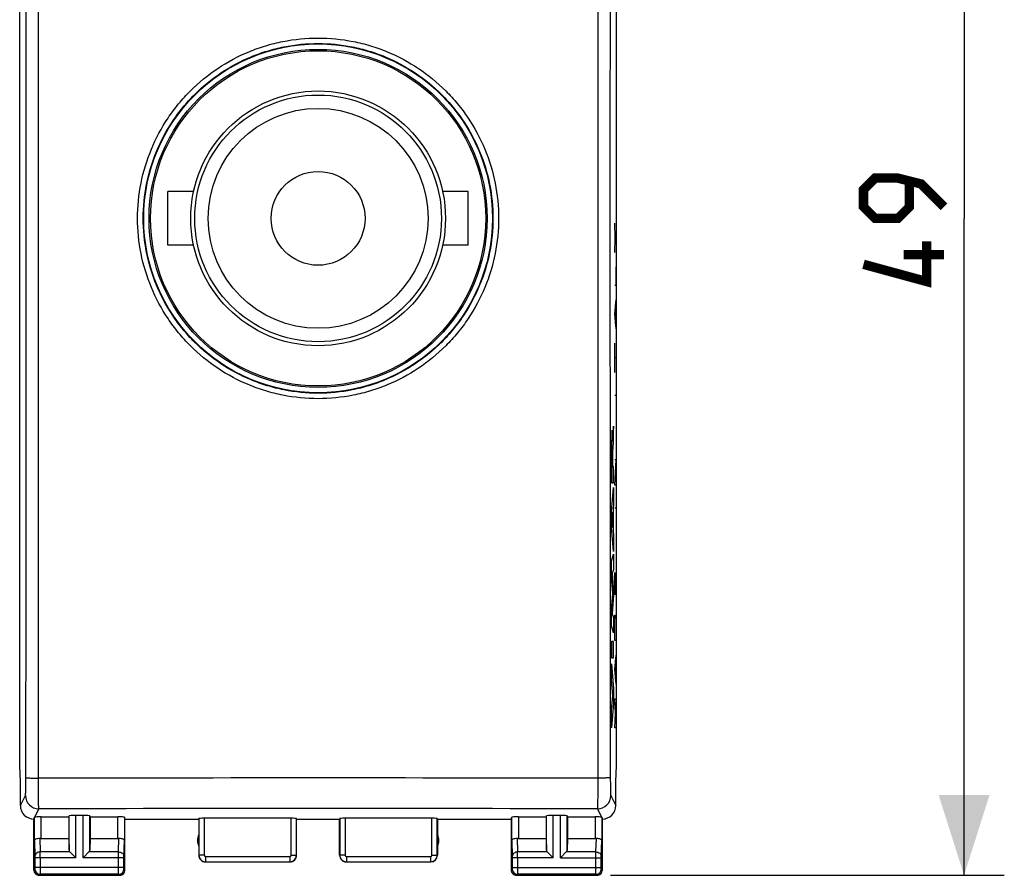
# Model space of a CAD drawing. Units: millimetres. Extents: x -52.1 to 25.6, y -24.5 to 49.6.
# Drawn here: x -11.1 to 25.6, y -24.5 to 7.4 of the extents above; entities that cross this region are included whole.
import ezdxf

# ---------------------------------------------------------------- set-up
doc = ezdxf.new("R2010")
doc.units = ezdxf.units.MM
doc.header["$LTSCALE"] = 16.335
doc.layers.get('0').update_dxf_attribs({"linetype": 'CONTINUOUS'})
for name, color, linetype in [('ASSI', 7, 'CONTINUOUS'), ('COPY-PUBBLISH', 7, 'CONTINUOUS'), ('INCISIONI', 7, 'CONTINUOUS'), ('RACCORDO', 7, 'CONTINUOUS')]:
    doc.layers.add(name, color=color, linetype=linetype)
doc.styles.get("Standard").update_dxf_attribs({"font": 'txt', "width": 0.8})
doc.dimstyles.new('DIMSTYLE_1', dxfattribs={"dimtxt": 3, "dimasz": 3, "dimexe": 0.18, "dimexo": 0.0625, "dimgap": 0.09, "dimtad": 1, "dimdsep": 46, "dimtxsty": 'STANDARD', "dimblk": '_FILLED', "dimblk1": '_FILLED', "dimblk2": '_FILLED', "dimcen": 0.09, "dimadec": 0, "dimazin": 0, "dimtfac": 1, "dimtofl": 0, "dimtmove": 0, "dimatfit": 3, "dimldrblk": '_FILLED', "dimfxl": 1, "dimtolj": 1, "dimarcsym": 0})

# ---------------------------------------------------------------- blocks, each defined once
blk = doc.blocks.new('_FILLED')
at = {"color": 0, "linetype": 'BYBLOCK'}
blk.add_solid([(0, 0), (-1, 0.317), (-1, -0.317)], dxfattribs=at)
blk = doc.blocks.new('*D3')
at = {"color": 7, "linetype": 'CONTINUOUS'}
for p, q in [((10.9, 24.5), (25.586, 24.5)), ((24.086, 24.5), (24.086, 0)), ((24.086, -24.5), (24.086, 0)), ((10.9, -24.5), (25.586, -24.5))]:
    blk.add_line(p, q, dxfattribs=at)
at = {"color": 7, "linetype": 'CONTINUOUS', "xscale": 3, "yscale": 3, "zscale": 3}
for p, rotation in [((24.086, 24.5), 90), ((24.086, -24.5), 270)]:
    blk.add_blockref('_FILLED', p, dxfattribs=dict(at, rotation=rotation))

msp = doc.modelspace()

# ---------------------------------------------------------------- linework, layer by layer
at = {"color": 253, "linetype": 'CONTINUOUS'}
for p, q in [((11.079, -0.724), (11.058, -0.181)), ((11.058, -1.267), (11.079, -0.724)), ((11.079, -0.724), (11.108, -0.724)), ((11.108, -2.488), (11.108, -1.81)), ((11.058, -2.488), (11.108, -2.488)), ((11.058, -3.574), (11.108, -3.031)), ((11.094, -3.936), (11.094, -3.212)), ((11.108, -4.117), (11.058, -3.574)), ((11.058, -5.745), (11.058, -4.66)), ((11.108, -5.202), (11.058, -5.202)), ((11.108, -6.605), (11.058, -6.605)), ((11.108, -9.002), (11.058, -9.002)), ((11.058, -9.952), (11.108, -9.002)), ((11.108, -9.952), (11.058, -9.952)), ((11.108, -10.812), (11.058, -10.812)), ((11.058, -14.024), (11.058, -13.21)), ((11.108, -14.024), (11.108, -13.21)), ((11.079, -13.481), (11.079, -14.024)), ((11.108, -14.024), (11.058, -14.024)), ((11.058, -15.064), (11.065, -14.793)), ((11.065, -14.793), (11.101, -14.793)), ((11.101, -14.793), (11.108, -15.064)), ((11.058, -15.743), (11.058, -15.064)), ((11.108, -15.064), (11.108, -15.743)), ((11.108, -15.743), (11.058, -15.743)), ((11.058, -16.829), (11.108, -16.286)), ((11.094, -17.19), (11.094, -16.467)), ((11.108, -17.371), (11.058, -16.829)), ((11.058, -17.914), (11.108, -17.914)), ((11.087, -18.457), (11.058, -17.914)), ((11.058, -19), (11.087, -18.457)), ((11.108, -19), (11.058, -19))]:
    msp.add_line(p, q, dxfattribs=at)
at = {"color": 7, "linetype": 'CONTINUOUS', "const_width": 0.35}
for points in [[(23.336, 0.429), (22.479, 1.286), (21.622, 1.5), (20.765, 1.5), (20.336, 1.071), (20.336, 0.429), (20.765, 0), (21.622, 0), (22.05, 0.429), (22.05, 1.357)], [(22.693, -0.857), (22.693, -2.357), (20.336, -1.714)], [(23.336, -1.357), (21.836, -1.357)]]:
    msp.add_lwpolyline(points, dxfattribs=at)
at = {"layer": 'ASSI', "color": 253, "linetype": 'CONTINUOUS'}
for p, q in [((-10.429, -20.877), (-10.429, 20.877)), ((10.429, 20.877), (10.429, -20.877)), ((-11.1, -21.9), (-10.913, -21.525)), ((10.913, -21.525), (11.1, -21.9)), ((-10.566, -22.33), (-10.413, -22.024)), ((10.413, -22.024), (10.566, -22.33)), ((-10.578, -23.21), (-10.578, -22.334)), ((-10.328, -23.123), (-10.328, -22.321)), ((-9.287, -23.558), (-9.287, -22.282)), ((-9.037, -23.844), (-9.037, -22.269)), ((-8.763, -23.844), (-8.763, -22.269)), ((-8.513, -23.558), (-8.513, -22.282)), ((-7.472, -23.123), (-7.472, -22.321)), ((-7.222, -22.334), (-7.222, -23.21)), ((-4.445, -22.384), (-4.445, -23.745)), ((-4.245, -22.374), (-4.245, -23.745)), ((-1.005, -23.745), (-1.005, -22.374)), ((-0.805, -23.745), (-0.805, -22.384)), ((0.805, -22.384), (0.805, -23.745)), ((1.005, -22.374), (1.005, -23.745)), ((4.245, -23.745), (4.245, -22.374)), ((4.445, -23.745), (4.445, -22.384)), ((7.222, -23.21), (7.222, -22.334)), ((7.472, -22.321), (7.472, -23.123)), ((8.513, -23.558), (8.513, -22.282)), ((8.763, -23.844), (8.763, -22.269)), ((9.037, -23.844), (9.037, -22.269)), ((9.287, -23.558), (9.287, -22.282)), ((10.328, -22.321), (10.328, -23.123)), ((10.578, -22.334), (10.578, -23.21)), ((-10.376, -23.12), (-10.36, -23.628)), ((-7.44, -23.628), (-7.424, -23.12)), ((7.424, -23.12), (7.44, -23.628)), ((10.36, -23.628), (10.376, -23.12)), ((-10.578, -23.21), (-10.56, -23.801)), ((-7.24, -23.801), (-7.222, -23.21)), ((7.222, -23.21), (7.24, -23.801)), ((10.56, -23.801), (10.578, -23.21)), ((-9.037, -23.844), (-10.56, -23.844)), ((-10.56, -23.844), (-10.56, -24.211)), ((-9.253, -23.628), (-10.36, -23.628)), ((-10.36, -23.844), (-10.36, -24.211)), ((-7.24, -23.844), (-8.763, -23.844)), ((-7.44, -23.628), (-8.547, -23.628)), ((-7.44, -24.211), (-7.44, -23.844)), ((-7.24, -24.211), (-7.24, -23.844)), ((-4.245, -23.745), (-4.445, -23.745)), ((-4.195, -23.795), (-1.055, -23.795)), ((-4.195, -23.795), (-4.195, -23.995)), ((-1.055, -23.795), (-1.055, -23.995)), ((-1.005, -23.745), (-0.805, -23.745)), ((1.005, -23.745), (0.805, -23.745)), ((1.055, -23.795), (4.195, -23.795)), ((1.055, -23.795), (1.055, -23.995)), ((4.195, -23.795), (4.195, -23.995)), ((4.245, -23.745), (4.445, -23.745)), ((8.763, -23.844), (7.24, -23.844)), ((7.24, -23.844), (7.24, -24.211)), ((8.547, -23.628), (7.44, -23.628)), ((7.44, -23.844), (7.44, -24.211)), ((9.037, -23.844), (10.56, -23.844)), ((10.36, -23.628), (9.253, -23.628)), ((10.36, -24.211), (10.36, -23.844)), ((10.56, -24.211), (10.56, -23.844)), ((-7.24, -24.211), (-10.56, -24.211)), ((-4.195, -23.995), (-1.055, -23.995)), ((1.055, -23.995), (4.195, -23.995)), ((7.24, -24.211), (10.56, -24.211)), ((-10.561, -24.261), (-10.6, -24.3)), ((-10.361, -24.461), (-10.4, -24.5)), ((-7.439, -24.461), (-10.361, -24.461)), ((-7.4, -24.5), (-7.439, -24.461)), ((-7.2, -24.3), (-7.239, -24.261)), ((7.239, -24.261), (7.2, -24.3)), ((7.439, -24.461), (7.4, -24.5)), ((10.361, -24.461), (7.439, -24.461)), ((10.4, -24.5), (10.361, -24.461)), ((10.6, -24.3), (10.561, -24.261))]:
    msp.add_line(p, q, dxfattribs=at)
at = {"layer": 'ASSI', "color": 7, "linetype": 'CONTINUOUS'}
for p, q in [((-11.126, -20.423), (-11.126, 20.423)), ((11.126, -20.423), (11.126, 20.423)), ((-5.6, -1), (-5.6, 1)), ((-4.644, 1), (-5.6, 1)), ((5.6, 1), (4.644, 1)), ((5.6, -1), (5.6, 1)), ((-4.644, -1), (-5.6, -1)), ((5.6, -1), (4.644, -1)), ((-11.1, -21), (-11.126, -20.423)), ((11.1, -21), (11.126, -20.423)), ((-11.1, -21.9), (-11.1, -21)), ((11.1, -21.9), (11.1, -21)), ((-10.328, -22.321), (-9.3, -22.321)), ((-9.3, -22.321), (-9.287, -22.282)), ((-9.3, -22.321), (-9.3, -23.123)), ((-8.763, -22.269), (-9.037, -22.269)), ((-8.5, -22.321), (-8.513, -22.282)), ((-8.5, -22.321), (-7.472, -22.321)), ((-8.5, -22.321), (-8.5, -23.123)), ((-7.2, -22.4), (-7.222, -22.334)), ((-4.45, -22.4), (-4.445, -22.384)), ((-1.005, -22.374), (-4.245, -22.374)), ((-0.8, -22.4), (-0.805, -22.384)), ((0.8, -22.4), (0.805, -22.384)), ((4.245, -22.374), (1.005, -22.374)), ((4.45, -22.4), (4.445, -22.384)), ((7.2, -22.4), (7.222, -22.334)), ((7.472, -22.321), (8.5, -22.321)), ((8.5, -22.321), (8.513, -22.282)), ((8.5, -22.321), (8.5, -23.123)), ((9.037, -22.269), (8.763, -22.269)), ((9.3, -22.321), (9.287, -22.282)), ((9.3, -22.321), (10.328, -22.321)), ((9.3, -22.321), (9.3, -23.123)), ((-10.6, -24.3), (-10.6, -22.4)), ((-7.2, -22.4), (-4.45, -22.4)), ((-7.2, -24.3), (-7.2, -22.4)), ((-4.45, -22.4), (-4.45, -23.75)), ((-0.8, -22.4), (0.8, -22.4)), ((-0.8, -23.75), (-0.8, -22.4)), ((0.8, -23.75), (0.8, -22.4)), ((4.45, -22.4), (7.2, -22.4)), ((4.45, -22.4), (4.45, -23.75)), ((7.2, -22.4), (7.2, -24.3)), ((10.6, -24.3), (10.6, -22.4)), ((-10.328, -23.123), (-9.3, -23.123)), ((-9.3, -23.123), (-9.287, -23.558)), ((-8.5, -23.123), (-8.513, -23.558)), ((-8.5, -23.123), (-7.472, -23.123)), ((7.472, -23.123), (8.5, -23.123)), ((8.5, -23.123), (8.513, -23.558)), ((9.3, -23.123), (9.287, -23.558)), ((9.3, -23.123), (10.328, -23.123)), ((-9.253, -23.628), (-9.037, -23.844)), ((-8.763, -23.844), (-8.547, -23.628)), ((8.763, -23.844), (8.547, -23.628)), ((9.037, -23.844), (9.253, -23.628)), ((-4.2, -24), (-1.05, -24)), ((1.05, -24), (4.2, -24)), ((-10.4, -24.5), (-7.4, -24.5)), ((7.4, -24.5), (10.4, -24.5))]:
    msp.add_line(p, q, dxfattribs=at)
at = {"layer": 'ASSI', "color": 253, "linetype": 'CONTINUOUS'}
for radius in [6.503, 6.303]:
    msp.add_circle((0, 0), radius, dxfattribs=at)
at = {"layer": 'ASSI', "color": 7, "linetype": 'CONTINUOUS'}
msp.add_circle((0, 0), 6.25, dxfattribs=at)
at = {"layer": 'ASSI', "color": 253, "linetype": 'CONTINUOUS'}
for centre, radius, start, end in [((-18493.587, 0), 18482.704, 359.9353476, 0.0646524), ((18493.588, 0), 18482.705, 179.9353476, 180.0646524), ((0, -7678.365), 7657.495, 89.9219677, 90.0780323), ((-10.412, -21.524), 0.5, 180.1276, 269.9354), ((10.412, -21.524), 0.5, 270.0646, 359.8724), ((0, -2955.852), 2933.846, 89.796645, 90.203355), ((-45.236, -23.806), 34.877, 359.9376, 0.2933), ((-4.195, -23.745), 0.25, 180.0165, 269.9835), ((-4.195, -23.745), 0.05, 179.9971, 270.0029), ((-1.055, -23.745), 0.25, 270.0164, 359.9836), ((-1.055, -23.745), 0.05, 269.997, 0.003), ((1.055, -23.745), 0.25, 180.0165, 269.9835), ((1.055, -23.745), 0.05, 179.9971, 270.0029), ((4.195, -23.745), 0.25, 270.0164, 359.9836), ((4.195, -23.745), 0.05, 269.997, 0.003), ((-27.436, -23.806), 34.877, 359.9376, 0.2933), ((-10.361, -24.261), 0.2, 180.021, 269.979), ((-7.439, -24.261), 0.2, 270.021, 359.979), ((7.439, -24.261), 0.2, 180.021, 269.979), ((10.361, -24.261), 0.2, 270.021, 359.979)]:
    msp.add_arc(centre, radius, start, end, dxfattribs=at)
at = {"layer": 'ASSI', "color": 7, "linetype": 'CONTINUOUS'}
for centre, radius, start, end in [((-10.6, -21.9), 0.5, 179.9895, 270.0182), ((10.6, -21.9), 0.5, 269.9817, 0.0193), ((-4, -23.2), 0.5, 154.1581, 205.8419), ((4, -23.2), 0.5, 334.1581, 25.8419), ((-4.2, -23.75), 0.25, 179.9997, 270.0003), ((-1.05, -23.75), 0.25, 269.9997, 0.0003), ((1.05, -23.75), 0.25, 179.9997, 270.0003), ((4.2, -23.75), 0.25, 270.0013, 359.9987), ((-10.4, -24.3), 0.2, 179.9965, 270.0035), ((-7.4, -24.3), 0.2, 269.9965, 0.0035), ((7.4, -24.3), 0.2, 179.9965, 270.0035), ((10.4, -24.3), 0.2, 269.9965, 0.0035)]:
    msp.add_arc(centre, radius, start, end, dxfattribs=at)
for centre, major_axis, ratio, start_param, end_param in [((-10.6, -21.9), (0.989, 3.043), 0.048913, -1.719842, -1.697944), ((-10.328, -22.334), (0.25, 0), 0.052408, 1.570796, 2.825346), ((-9.037, -22.282), (0.25, 0), 0.052408, 1.570796, 3.124139), ((-8.763, -22.282), (0.25, 0), 0.052408, 0.017453, 1.570796), ((-7.472, -22.334), (0.25, 0), 0.052408, 0.017453, 1.570796), ((-4.245, -22.384), (0.2, 0), 0.052408, 1.570796, 3.124139), ((-1.005, -22.384), (0.2, 0), 0.052408, 0.017453, 1.570796), ((1.005, -22.384), (0.2, 0), 0.052408, 1.570796, 3.124139), ((4.245, -22.384), (0.2, 0), 0.052408, 0.017453, 1.570796), ((7.472, -22.334), (0.25, 0), 0.052408, 1.570796, 3.124139), ((8.763, -22.282), (0.25, 0), 0.052408, 1.570796, 3.124139), ((9.037, -22.282), (0.25, 0), 0.052408, 0.017453, 1.570796), ((10.328, -22.334), (0.25, 0), 0.052408, 0.316246, 1.570796), ((10.6, -21.9), (-0.989, 3.043), 0.048913, -4.585241, -4.563344), ((-10.328, -22.978), (0.25, 0), 0.57735, -1.761831, -1.570796), ((-7.472, -22.978), (0.25, 0), 0.57735, -1.570796, -1.379762), ((7.472, -22.978), (0.25, 0), 0.57735, -1.761831, -1.570796), ((10.328, -22.978), (0.25, 0), 0.57735, -1.570796, -1.379762), ((-9.037, -23.556), (0.25, 0), 0.57735, -3.124139, -2.617994), ((-8.763, -23.556), (0.25, 0), 0.57735, -0.523599, -0.017453), ((8.763, -23.556), (0.25, 0), 0.57735, -3.124139, -2.617994), ((9.037, -23.556), (0.25, 0), 0.57735, -0.523599, -0.017453)]:
    msp.add_ellipse(centre, major_axis=major_axis, ratio=ratio, start_param=start_param, end_param=end_param, dxfattribs=at)
at = {"layer": 'ASSI', "color": 253, "linetype": 'CONTINUOUS'}
for points, knots in [([(0, -6.725), (-0.44, -6.725), (-1.102, -6.66), (-1.956, -6.446), (-2.786, -6.15), (-3.762, -5.628), (-4.618, -4.927), (-5.21, -4.274), (-5.735, -3.567), (-6.258, -2.591), (-6.644, -1.321), (-6.774, 0), (-6.644, 1.321), (-6.258, 2.591), (-5.735, 3.567), (-5.21, 4.274), (-4.618, 4.927), (-3.762, 5.628), (-2.786, 6.15), (-1.956, 6.446), (-1.102, 6.66), (-0.44, 6.725), (0, 6.725)], [0, 0, 0, 0, 0.062488, 0.093767, 0.125045, 0.187525, 0.250001, 0.281277, 0.312552, 0.375031, 0.437514, 0.5, 0.562486, 0.624969, 0.687448, 0.718723, 0.749999, 0.812475, 0.874955, 0.906233, 0.937511, 1, 1, 1, 1]), ([(0, 6.725), (0.44, 6.725), (1.102, 6.66), (1.956, 6.446), (2.786, 6.15), (3.762, 5.628), (4.618, 4.927), (5.21, 4.274), (5.735, 3.567), (6.258, 2.591), (6.644, 1.321), (6.774, 0), (6.644, -1.321), (6.258, -2.591), (5.735, -3.567), (5.21, -4.274), (4.618, -4.927), (3.762, -5.628), (2.786, -6.15), (1.956, -6.446), (1.102, -6.66), (0.44, -6.725), (0, -6.725)], [0, 0, 0, 0, 0.062488, 0.093767, 0.125045, 0.187525, 0.250001, 0.281277, 0.312552, 0.375031, 0.437514, 0.5, 0.562486, 0.624969, 0.687448, 0.718723, 0.749999, 0.812475, 0.874955, 0.906233, 0.937511, 1, 1, 1, 1]), ([(0, -6.522), (-0.426, -6.522), (-1.068, -6.459), (-1.896, -6.251), (-2.7, -5.963), (-3.646, -5.457), (-4.475, -4.776), (-5.048, -4.144), (-5.557, -3.458), (-6.062, -2.511), (-6.435, -1.28), (-6.562, 0), (-6.435, 1.28), (-6.062, 2.511), (-5.557, 3.458), (-5.048, 4.144), (-4.475, 4.776), (-3.646, 5.457), (-2.7, 5.963), (-1.896, 6.251), (-1.068, 6.459), (-0.426, 6.522), (0, 6.522)], [0, 0, 0, 0, 0.062489, 0.093767, 0.125045, 0.187525, 0.250001, 0.281276, 0.312552, 0.37503, 0.437513, 0.5, 0.562487, 0.62497, 0.687448, 0.718724, 0.749999, 0.812475, 0.874955, 0.906233, 0.937511, 1, 1, 1, 1]), ([(0, 6.522), (0.426, 6.522), (1.068, 6.459), (1.896, 6.251), (2.7, 5.963), (3.646, 5.457), (4.475, 4.776), (5.048, 4.144), (5.557, 3.458), (6.062, 2.511), (6.435, 1.28), (6.562, 0), (6.435, -1.28), (6.062, -2.511), (5.557, -3.458), (5.048, -4.144), (4.475, -4.776), (3.646, -5.457), (2.7, -5.963), (1.896, -6.251), (1.068, -6.459), (0.426, -6.522), (0, -6.522)], [0, 0, 0, 0, 0.062489, 0.093767, 0.125045, 0.187525, 0.250001, 0.281276, 0.312552, 0.37503, 0.437513, 0.5, 0.562487, 0.62497, 0.687448, 0.718724, 0.749999, 0.812475, 0.874955, 0.906233, 0.937511, 1, 1, 1, 1]), ([(-10.913, -21.525), (-10.912, -21.523), (-10.911, -21.517), (-10.909, -21.505), (-10.907, -21.487), (-10.906, -21.463), (-10.904, -21.434), (-10.902, -21.386), (-10.9, -21.313), (-10.898, -21.215), (-10.897, -21.103), (-10.896, -20.982), (-10.895, -20.899), (-10.895, -20.856)], [0, 0, 0, 0, 0.009796, 0.028178, 0.055115, 0.090404, 0.133766, 0.184852, 0.308445, 0.457098, 0.625794, 0.808869, 1, 1, 1, 1]), ([(-10.895, -20.856), (-10.895, -20.857), (-10.89, -20.858), (-10.883, -20.86), (-10.871, -20.862), (-10.856, -20.864), (-10.836, -20.866), (-10.802, -20.868), (-10.752, -20.871), (-10.683, -20.873), (-10.604, -20.875), (-10.519, -20.877), (-10.459, -20.877), (-10.429, -20.877)], [0, 0, 0, 0, 0.008305, 0.025028, 0.05044, 0.084471, 0.126845, 0.177205, 0.300255, 0.449397, 0.619661, 0.805478, 1, 1, 1, 1]), ([(-10.413, -22.024), (-10.414, -22.021), (-10.415, -22.01), (-10.416, -21.989), (-10.417, -21.958), (-10.419, -21.918), (-10.42, -21.868), (-10.422, -21.785), (-10.424, -21.661), (-10.426, -21.492), (-10.427, -21.301), (-10.428, -21.093), (-10.429, -20.95), (-10.429, -20.877)], [0, 0, 0, 0, 0.009562, 0.027863, 0.054788, 0.090106, 0.133529, 0.184695, 0.308456, 0.457229, 0.625961, 0.808985, 1, 1, 1, 1]), ([(10.429, -20.877), (10.429, -20.95), (10.428, -21.093), (10.427, -21.301), (10.426, -21.492), (10.424, -21.661), (10.422, -21.785), (10.42, -21.868), (10.419, -21.918), (10.417, -21.958), (10.416, -21.989), (10.415, -22.01), (10.414, -22.021), (10.413, -22.024)], [0, 0, 0, 0, 0.191015, 0.374039, 0.542771, 0.691544, 0.815305, 0.866471, 0.909894, 0.945212, 0.972137, 0.990438, 1, 1, 1, 1]), ([(10.895, -20.856), (10.895, -20.857), (10.89, -20.858), (10.883, -20.86), (10.871, -20.862), (10.856, -20.864), (10.836, -20.866), (10.802, -20.868), (10.752, -20.871), (10.683, -20.873), (10.604, -20.875), (10.519, -20.877), (10.459, -20.877), (10.429, -20.877)], [0, 0, 0, 0, 0.008307, 0.02503, 0.050444, 0.084476, 0.126851, 0.177211, 0.300262, 0.449404, 0.619666, 0.805481, 1, 1, 1, 1]), ([(10.895, -20.856), (10.895, -20.899), (10.896, -20.982), (10.897, -21.103), (10.898, -21.215), (10.9, -21.313), (10.902, -21.386), (10.904, -21.434), (10.906, -21.463), (10.907, -21.487), (10.909, -21.505), (10.911, -21.517), (10.912, -21.523), (10.913, -21.525)], [0, 0, 0, 0, 0.191131, 0.374206, 0.542902, 0.691555, 0.815148, 0.866234, 0.909596, 0.944885, 0.971822, 0.990204, 1, 1, 1, 1]), ([(-10.36, -23.628), (-10.386, -23.628), (-10.437, -23.637), (-10.503, -23.675), (-10.549, -23.732), (-10.56, -23.778), (-10.56, -23.801)], [0, 0, 0, 0, 0.265901, 0.523171, 0.766932, 1, 1, 1, 1]), ([(-10.56, -23.801), (-10.56, -23.804), (-10.56, -23.818), (-10.56, -23.833), (-10.56, -23.844)], [0, 0, 0, 0, 0.183483, 1, 1, 1, 1]), ([(-7.44, -23.628), (-7.414, -23.628), (-7.363, -23.637), (-7.297, -23.675), (-7.251, -23.732), (-7.24, -23.778), (-7.24, -23.801)], [0, 0, 0, 0, 0.265901, 0.523171, 0.766932, 1, 1, 1, 1]), ([(-7.44, -23.844), (-7.44, -23.823), (-7.44, -23.751), (-7.44, -23.678), (-7.44, -23.628)], [0, 0, 0, 0, 0.2988, 1, 1, 1, 1]), ([(-7.24, -23.844), (-7.24, -23.84), (-7.24, -23.826), (-7.24, -23.811), (-7.24, -23.801)], [0, 0, 0, 0, 0.298794, 1, 1, 1, 1]), ([(7.44, -23.628), (7.414, -23.628), (7.363, -23.637), (7.297, -23.675), (7.251, -23.732), (7.24, -23.778), (7.24, -23.801)], [0, 0, 0, 0, 0.265901, 0.523171, 0.766932, 1, 1, 1, 1]), ([(7.24, -23.801), (7.24, -23.804), (7.24, -23.818), (7.24, -23.833), (7.24, -23.844)], [0, 0, 0, 0, 0.183483, 1, 1, 1, 1]), ([(10.36, -23.628), (10.386, -23.628), (10.437, -23.637), (10.503, -23.675), (10.549, -23.732), (10.56, -23.778), (10.56, -23.801)], [0, 0, 0, 0, 0.265901, 0.523171, 0.766932, 1, 1, 1, 1]), ([(10.36, -23.844), (10.36, -23.823), (10.36, -23.751), (10.36, -23.678), (10.36, -23.628)], [0, 0, 0, 0, 0.2988, 1, 1, 1, 1]), ([(10.56, -23.844), (10.56, -23.84), (10.56, -23.826), (10.56, -23.811), (10.56, -23.801)], [0, 0, 0, 0, 0.298794, 1, 1, 1, 1]), ([(-10.56, -24.211), (-10.56, -24.217), (-10.56, -24.226), (-10.56, -24.238), (-10.56, -24.245), (-10.56, -24.251), (-10.56, -24.256), (-10.561, -24.259), (-10.56, -24.26), (-10.561, -24.261)], [0, 0, 0, 0, 0.378471, 0.549908, 0.700691, 0.82515, 0.918614, 0.977592, 1, 1, 1, 1]), ([(-10.36, -24.211), (-10.36, -24.242), (-10.36, -24.288), (-10.36, -24.346), (-10.36, -24.384), (-10.36, -24.414), (-10.36, -24.438), (-10.361, -24.452), (-10.36, -24.459), (-10.361, -24.461)], [0, 0, 0, 0, 0.378607, 0.550106, 0.70094, 0.825433, 0.9189, 0.977826, 1, 1, 1, 1]), ([(-7.439, -24.461), (-7.44, -24.459), (-7.439, -24.452), (-7.44, -24.438), (-7.44, -24.414), (-7.44, -24.384), (-7.44, -24.347), (-7.44, -24.288), (-7.44, -24.242), (-7.44, -24.211)], [0, 0, 0, 0, 0.022159, 0.08105, 0.174479, 0.298941, 0.449758, 0.621264, 1, 1, 1, 1]), ([(-7.239, -24.261), (-7.24, -24.26), (-7.239, -24.259), (-7.24, -24.256), (-7.24, -24.251), (-7.24, -24.245), (-7.24, -24.238), (-7.24, -24.226), (-7.24, -24.217), (-7.24, -24.211)], [0, 0, 0, 0, 0.022389, 0.081332, 0.174757, 0.299186, 0.449952, 0.621397, 1, 1, 1, 1]), ([(7.24, -24.211), (7.24, -24.217), (7.24, -24.226), (7.24, -24.238), (7.24, -24.245), (7.24, -24.251), (7.24, -24.256), (7.239, -24.259), (7.24, -24.26), (7.239, -24.261)], [0, 0, 0, 0, 0.378471, 0.549908, 0.700691, 0.82515, 0.918614, 0.977592, 1, 1, 1, 1]), ([(7.44, -24.211), (7.44, -24.242), (7.44, -24.288), (7.44, -24.346), (7.44, -24.384), (7.44, -24.414), (7.44, -24.438), (7.439, -24.452), (7.44, -24.459), (7.439, -24.461)], [0, 0, 0, 0, 0.378607, 0.550106, 0.70094, 0.825433, 0.9189, 0.977826, 1, 1, 1, 1]), ([(10.361, -24.461), (10.36, -24.459), (10.361, -24.452), (10.36, -24.438), (10.36, -24.414), (10.36, -24.384), (10.36, -24.347), (10.36, -24.288), (10.36, -24.242), (10.36, -24.211)], [0, 0, 0, 0, 0.022159, 0.08105, 0.174479, 0.298941, 0.449758, 0.621264, 1, 1, 1, 1]), ([(10.561, -24.261), (10.56, -24.26), (10.561, -24.259), (10.56, -24.256), (10.56, -24.251), (10.56, -24.245), (10.56, -24.238), (10.56, -24.226), (10.56, -24.217), (10.56, -24.211)], [0, 0, 0, 0, 0.022389, 0.081332, 0.174757, 0.299186, 0.449952, 0.621397, 1, 1, 1, 1])]:
    msp.add_open_spline(points, degree=3, knots=knots, dxfattribs=at)
at = {"layer": 'ASSI', "color": 7, "linetype": 'CONTINUOUS'}
for points, knots in [([(-10.578, -22.334), (-10.578, -22.334), (-10.577, -22.333), (-10.573, -22.332), (-10.569, -22.331), (-10.566, -22.33)], [0, 0, 0, 0, 0.107286, 0.304653, 1, 1, 1, 1]), ([(10.566, -22.33), (10.569, -22.331), (10.573, -22.332), (10.577, -22.333), (10.578, -22.334), (10.578, -22.334)], [0, 0, 0, 0, 0.695347, 0.892714, 1, 1, 1, 1]), ([(-10.578, -23.21), (-10.578, -23.197), (-10.568, -23.176), (-10.546, -23.156), (-10.512, -23.135), (-10.454, -23.118), (-10.403, -23.117), (-10.376, -23.12)], [0, 0, 0, 0, 0.161613, 0.260408, 0.375228, 0.65723, 1, 1, 1, 1]), ([(-7.424, -23.12), (-7.397, -23.117), (-7.346, -23.118), (-7.288, -23.135), (-7.254, -23.156), (-7.232, -23.176), (-7.222, -23.197), (-7.222, -23.21)], [0, 0, 0, 0, 0.34277, 0.624772, 0.739593, 0.838387, 1, 1, 1, 1]), ([(7.222, -23.21), (7.222, -23.197), (7.232, -23.176), (7.254, -23.156), (7.288, -23.135), (7.346, -23.118), (7.397, -23.117), (7.424, -23.12)], [0, 0, 0, 0, 0.161613, 0.260407, 0.375228, 0.65723, 1, 1, 1, 1]), ([(10.376, -23.12), (10.403, -23.117), (10.454, -23.118), (10.512, -23.135), (10.546, -23.156), (10.568, -23.176), (10.578, -23.197), (10.578, -23.21)], [0, 0, 0, 0, 0.34277, 0.624772, 0.739592, 0.838387, 1, 1, 1, 1])]:
    msp.add_open_spline(points, degree=3, knots=knots, dxfattribs=at)
at = {"layer": 'COPY-PUBBLISH', "color": 7, "linetype": 'CONTINUOUS'}
for radius in [4.75, 4.6, 4.1, 1.75]:
    msp.add_circle((0, 0), radius, dxfattribs=at)
at = {"layer": 'INCISIONI', "color": 253, "linetype": 'CONTINUOUS'}
for p, q in [((11.019, -7.75), (10.998, -7.957)), ((11.019, -8.332), (11.019, -7.75)), ((10.983, -8.305), (10.983, -8.305)), ((10.976, -8.933), (10.976, -9.279)), ((10.989, -9.259), (10.989, -8.934)), ((10.976, -9.279), (10.956, -9.279)), ((11.019, -9.259), (10.989, -9.259)), ((11.019, -9.862), (11.019, -9.259)), ((10.944, -9.862), (11.019, -9.862)), ((10.943, -10.929), (11.019, -10.039)), ((11.019, -10.039), (11.019, -10.677)), ((10.943, -11.515), (10.943, -10.929)), ((10.992, -10.955), (10.964, -11.233)), ((10.992, -11.534), (10.992, -10.955)), ((11.019, -10.677), (11.003, -10.834)), ((11.003, -10.834), (11.003, -11.658)), ((10.964, -11.233), (10.992, -11.534)), ((11.019, -12.424), (10.943, -11.515)), ((11.003, -11.658), (11.019, -11.825)), ((11.019, -11.825), (11.019, -12.424)), ((10.943, -12.79), (11.019, -12.519)), ((10.943, -13.389), (10.943, -12.79)), ((11.019, -12.519), (11.019, -13.111)), ((11.019, -13.111), (10.969, -13.236)), ((10.985, -13.994), (10.943, -13.389)), ((10.969, -13.236), (11.019, -13.955)), ((10.943, -14.593), (10.985, -13.994)), ((11.019, -14.04), (10.969, -14.75)), ((11.019, -13.955), (11.019, -14.04)), ((10.943, -15.198), (10.943, -14.593)), ((10.969, -14.75), (11.019, -14.881)), ((11.019, -14.881), (11.019, -15.46)), ((11.019, -15.46), (10.943, -15.198)), ((11.019, -15.786), (10.943, -15.786)), ((10.943, -15.786), (10.943, -16.391)), ((11.019, -16.391), (11.019, -15.786)), ((10.943, -16.391), (11.019, -16.391)), ((10.943, -16.616), (11.019, -17.548)), ((10.943, -17.22), (10.943, -16.616)), ((10.995, -17.79), (10.943, -17.22)), ((11.019, -17.548), (11.019, -18.081)), ((10.943, -18.343), (10.995, -17.79)), ((11.019, -18.081), (10.943, -19)), ((10.943, -19), (10.943, -18.343))]:
    msp.add_line(p, q, dxfattribs=at)
msp.add_arc((71.508, -8.985), 60.553, 179.82964, 180.27831, dxfattribs=at)
for points, knots in [([(10.983, -8.305), (10.983, -8.268), (10.981, -8.206), (10.979, -8.122), (10.977, -8.047), (10.975, -7.988), (10.972, -7.942), (10.968, -7.902), (10.963, -7.887), (10.957, -7.921), (10.952, -8.016), (10.947, -8.168), (10.945, -8.297), (10.944, -8.368)], [0, 0, 0, 0, 0.062621, 0.125583, 0.187387, 0.250064, 0.313137, 0.375789, 0.500587, 0.625398, 0.750312, 0.875251, 1, 1, 1, 1]), ([(10.998, -7.957), (10.997, -7.971), (10.994, -8.001), (10.989, -8.065), (10.986, -8.159), (10.984, -8.254), (10.983, -8.305)], [0, 0, 0, 0, 0.245034, 0.503288, 0.757942, 1, 1, 1, 1]), ([(10.944, -8.368), (10.943, -8.486), (10.942, -8.735), (10.942, -9.112), (10.942, -9.488), (10.943, -9.737), (10.944, -9.862)], [0, 0, 0, 0, 0.249613, 0.499888, 0.749964, 1, 1, 1, 1]), ([(10.996, -8.597), (10.999, -8.543), (11.007, -8.461), (11.015, -8.374), (11.019, -8.332)], [0, 0, 0, 0, 0.499969, 1, 1, 1, 1]), ([(10.955, -8.805), (10.955, -8.716), (10.958, -8.537), (10.962, -8.464), (10.965, -8.463)], [0, 0, 0, 0, 0.50012, 1, 1, 1, 1]), ([(10.965, -8.463), (10.966, -8.462), (10.97, -8.473), (10.974, -8.575), (10.976, -8.747), (10.976, -8.871), (10.976, -8.933)], [0, 0, 0, 0, 0.249108, 0.497317, 0.746207, 1, 1, 1, 1]), ([(10.989, -8.934), (10.989, -8.897), (10.989, -8.822), (10.991, -8.721), (10.993, -8.645), (10.995, -8.61), (10.996, -8.597)], [0, 0, 0, 0, 0.247797, 0.496081, 0.748683, 1, 1, 1, 1])]:
    msp.add_open_spline(points, degree=3, knots=knots, dxfattribs=at)
at = {"layer": 'RACCORDO', "color": 253, "linetype": 'CONTINUOUS'}
for radius in [6.503, 6.303]:
    msp.add_circle((0, 0), radius, dxfattribs=at)
for points, knots in [([(0, -6.725), (-0.44, -6.725), (-1.102, -6.66), (-1.956, -6.446), (-2.786, -6.15), (-3.762, -5.628), (-4.618, -4.927), (-5.21, -4.274), (-5.735, -3.567), (-6.258, -2.591), (-6.644, -1.321), (-6.774, 0), (-6.644, 1.321), (-6.258, 2.591), (-5.735, 3.567), (-5.21, 4.274), (-4.618, 4.927), (-3.762, 5.628), (-2.786, 6.15), (-1.956, 6.446), (-1.102, 6.66), (-0.44, 6.725), (0, 6.725)], [0, 0, 0, 0, 0.062488, 0.093767, 0.125045, 0.187525, 0.250001, 0.281277, 0.312552, 0.375031, 0.437514, 0.5, 0.562486, 0.624969, 0.687448, 0.718723, 0.749999, 0.812475, 0.874955, 0.906233, 0.937511, 1, 1, 1, 1]), ([(0, 6.725), (0.44, 6.725), (1.102, 6.66), (1.956, 6.446), (2.786, 6.15), (3.762, 5.628), (4.618, 4.927), (5.21, 4.274), (5.735, 3.567), (6.258, 2.591), (6.644, 1.321), (6.774, 0), (6.644, -1.321), (6.258, -2.591), (5.735, -3.567), (5.21, -4.274), (4.618, -4.927), (3.762, -5.628), (2.786, -6.15), (1.956, -6.446), (1.102, -6.66), (0.44, -6.725), (0, -6.725)], [0, 0, 0, 0, 0.062488, 0.093767, 0.125045, 0.187525, 0.250001, 0.281277, 0.312552, 0.375031, 0.437514, 0.5, 0.562486, 0.624969, 0.687448, 0.718723, 0.749999, 0.812475, 0.874955, 0.906233, 0.937511, 1, 1, 1, 1]), ([(0, -6.522), (-0.426, -6.522), (-1.068, -6.459), (-1.896, -6.251), (-2.7, -5.963), (-3.646, -5.457), (-4.475, -4.776), (-5.048, -4.144), (-5.557, -3.458), (-6.062, -2.511), (-6.435, -1.28), (-6.562, 0), (-6.435, 1.28), (-6.062, 2.511), (-5.557, 3.458), (-5.048, 4.144), (-4.475, 4.776), (-3.646, 5.457), (-2.7, 5.963), (-1.896, 6.251), (-1.068, 6.459), (-0.426, 6.522), (0, 6.522)], [0, 0, 0, 0, 0.062489, 0.093767, 0.125045, 0.187525, 0.250001, 0.281276, 0.312552, 0.37503, 0.437513, 0.5, 0.562487, 0.62497, 0.687448, 0.718724, 0.749999, 0.812475, 0.874955, 0.906233, 0.937511, 1, 1, 1, 1]), ([(0, 6.522), (0.426, 6.522), (1.068, 6.459), (1.896, 6.251), (2.7, 5.963), (3.646, 5.457), (4.475, 4.776), (5.048, 4.144), (5.557, 3.458), (6.062, 2.511), (6.435, 1.28), (6.562, 0), (6.435, -1.28), (6.062, -2.511), (5.557, -3.458), (5.048, -4.144), (4.475, -4.776), (3.646, -5.457), (2.7, -5.963), (1.896, -6.251), (1.068, -6.459), (0.426, -6.522), (0, -6.522)], [0, 0, 0, 0, 0.062489, 0.093767, 0.125045, 0.187525, 0.250001, 0.281276, 0.312552, 0.37503, 0.437513, 0.5, 0.562487, 0.62497, 0.687448, 0.718724, 0.749999, 0.812475, 0.874955, 0.906233, 0.937511, 1, 1, 1, 1])]:
    msp.add_open_spline(points, degree=3, knots=knots, dxfattribs=at)

# ---------------------------------------------------------------- dimensions: what is measured, and where the dimension line sits
at = {"color": 7, "linetype": 'CONTINUOUS'}
dim = msp.add_linear_dim(base=(24.086, 24.5), p1=(10.9, -24.5), p2=(10.9, 24.5), angle=90, dimstyle='DIMSTYLE_1', dxfattribs=at)
dim.commit()
dim.dimension.update_dxf_attribs({"geometry": '*D3', "text_midpoint": (23.336, -2.357), "dimtype": 160})

doc.saveas('drawing.dxf')
